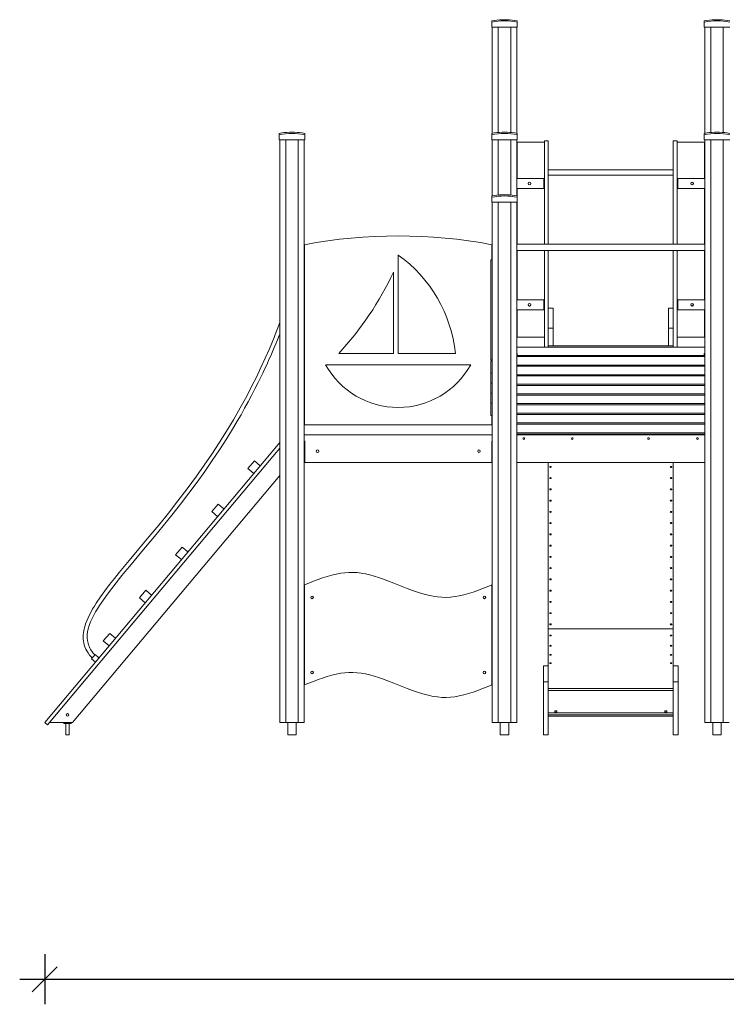
# Model space of a CAD drawing. Units: millimetres. Extents: x 24141 to 69462, y 33037 to 54481.
# Drawn here: x 24141 to 26967, y 50454 to 54391 of the extents above; entities that cross this region are included whole.
import ezdxf

# ---------------------------------------------------------------- set-up
doc = ezdxf.new("R2010")
doc.units = ezdxf.units.MM
doc.header["$PDSIZE"] = -1
doc.layers.get('0').update_dxf_attribs({"color": 1})
doc.layers.add('TIPTAP', color=6, linetype='Continuous')
doc.layers.add('TIPTAP_DIM', color=9, linetype='Continuous')
doc.styles.get("Standard").update_dxf_attribs({"font": 'arial.ttf'})
doc.dimstyles.new('000000002E6C9198', dxfattribs={"dimscale": 100, "dimtxt": 1, "dimasz": 1, "dimexe": 1, "dimexo": 1, "dimgap": 1, "dimtad": 1, "dimdec": 0, "dimtxsty": 'Standard', "dimblk": 'OBLIQUE', "dimcen": 2.5, "dimdle": 1, "dimadec": 0, "dimazin": 0, "dimtfac": 1, "dimtdec": 0, "dimtmove": 0, "dimatfit": 3, "dimldrblk": 'OBLIQUE', "dimfxl": 0, "dimarcsym": 0})

# ---------------------------------------------------------------- blocks, each defined once
blk = doc.blocks.new('LM300-2_side1')
at = {"layer": 'TIPTAP', "linetype": 'Continuous', "lineweight": 15}
for p, q in [((-2997.9, 2850), (-2997.9, 2855)), ((-2997.9, 2850), (-2997.9, 2830)), ((-2956.8, 2859.8), (-2936.8, 2859.8)), ((-2895.9, 2855), (-2895.9, 2850)), ((-2895.9, 2850), (-2895.9, 2830)), ((-2147.8, 2850), (-2147.8, 2855)), ((-2147.8, 2850), (-2147.8, 2830)), ((-2106.8, 2859.8), (-2086.8, 2859.8)), ((-2997.9, 2830), (-2895.9, 2830)), ((-2995.8, 2830), (-2995.8, 2405.4)), ((-2971.8, 2830), (-2971.8, 2408.8)), ((-2921.8, 2830), (-2921.8, 2408.8)), ((-2897.8, 2830), (-2897.8, 2405.4)), ((-2147.8, 2830), (-2045.8, 2830)), ((-2145.9, 2830), (-2145.9, 2405.4)), ((-2121.8, 2830), (-2121.8, 2408.8)), ((-2071.9, 2830), (-2071.9, 2408.8)), ((-3847.8, 2400), (-3847.8, 2405)), ((-3806.8, 2409.8), (-3786.8, 2409.8)), ((-3745.8, 2405), (-3745.8, 2400)), ((-2997.9, 2400), (-2997.9, 2405)), ((-2956.8, 2409.8), (-2936.8, 2409.8)), ((-2895.9, 2405), (-2895.9, 2400)), ((-2147.8, 2400), (-2147.8, 2405)), ((-2106.8, 2409.8), (-2086.8, 2409.8)), ((-3847.8, 2400), (-3847.8, 2380)), ((-3847.8, 2380), (-3745.8, 2380)), ((-3845.8, 2380), (-3845.8, 50)), ((-3821.8, 2380), (-3821.8, 50)), ((-3771.8, 2380), (-3771.8, 50)), ((-3747.8, 2380), (-3747.8, 50)), ((-3745.8, 2400), (-3745.8, 2380)), ((-2997.9, 2400), (-2997.9, 2380)), ((-2997.9, 2380), (-2895.9, 2380)), ((-2995.8, 2380), (-2995.8, 2155.4)), ((-2971.8, 2380), (-2971.8, 2158.8)), ((-2921.8, 2380), (-2921.8, 2158.8)), ((-2897.8, 2380), (-2897.8, 2155.4)), ((-2896.8, 2225), (-2896.8, 2370)), ((-2896.8, 2370), (-2786.8, 2370)), ((-2895.9, 2400), (-2895.9, 2380)), ((-2771.8, 2376.1), (-2786.8, 2376.1)), ((-2786.8, 2375.6), (-2786.8, 2376)), ((-2771.8, 2375.6), (-2786.8, 2375.6)), ((-2786.8, 1962.5), (-2786.8, 2375.6)), ((-2771.8, 2375.6), (-2771.8, 2376)), ((-2771.8, 1962.5), (-2771.8, 2375.6)), ((-2256.8, 2376.1), (-2271.8, 2376.1)), ((-2271.8, 2375.6), (-2271.8, 2376)), ((-2256.8, 2375.6), (-2271.8, 2375.6)), ((-2271.8, 1962.5), (-2271.8, 2375.6)), ((-2256.8, 2375.6), (-2256.8, 2376)), ((-2256.8, 1962.5), (-2256.8, 2375.6)), ((-2146.8, 2370), (-2256.8, 2370)), ((-2147.8, 2400), (-2147.8, 2380)), ((-2147.8, 2380), (-2045.8, 2380)), ((-2146.8, 2370), (-2146.8, 2225)), ((-2145.9, 2380), (-2145.9, 50)), ((-2121.8, 2380), (-2121.8, 50)), ((-2071.9, 2380), (-2071.9, 50)), ((-2271.8, 2259.6), (-2771.8, 2259.6)), ((-2897.8, 2225), (-2789.6, 2225)), ((-2789.6, 2185), (-2789.6, 2225)), ((-2789.6, 2225), (-2788.8, 2225)), ((-2788.8, 2225), (-2786.8, 2225)), ((-2788.8, 2224), (-2788.8, 2225)), ((-2786.8, 2224), (-2788.8, 2224)), ((-2788.8, 2186), (-2788.8, 2224)), ((-2771.8, 2238.3), (-2271.8, 2238.3)), ((-2256.8, 2225), (-2254.9, 2225)), ((-2254.9, 2224), (-2256.8, 2224)), ((-2254.9, 2225), (-2254.9, 2224)), ((-2254.1, 2225), (-2254.9, 2225)), ((-2254.9, 2224), (-2254.9, 2186)), ((-2254.1, 2225), (-2254.1, 2185)), ((-2145.9, 2225), (-2254.1, 2225)), ((-2897.8, 2185), (-2789.6, 2185)), ((-2896.8, 2155.2), (-2896.8, 2185)), ((-2789.6, 2185), (-2788.8, 2185)), ((-2788.8, 2186), (-2786.8, 2186)), ((-2788.8, 2185), (-2788.8, 2186)), ((-2786.8, 2185), (-2788.8, 2185)), ((-2256.8, 2186), (-2254.9, 2186)), ((-2254.9, 2185), (-2256.8, 2185)), ((-2254.9, 2186), (-2254.9, 2185)), ((-2254.1, 2185), (-2254.9, 2185)), ((-2145.9, 2185), (-2254.1, 2185)), ((-2146.8, 2185), (-2146.8, 1962.5)), ((-2997.9, 2150), (-2997.9, 2155)), ((-2997.9, 2150), (-2997.9, 2130)), ((-2997.9, 2130), (-2895.9, 2130)), ((-2995.8, 2130), (-2995.8, 50)), ((-2971.8, 2130), (-2971.8, 50)), ((-2956.8, 2159.8), (-2936.8, 2159.8)), ((-2921.8, 2130), (-2921.8, 50)), ((-2897.8, 2130), (-2897.8, 50)), ((-2896.8, 1962.5), (-2896.8, 2130)), ((-2895.9, 2155), (-2895.9, 2150)), ((-2895.9, 2150), (-2895.9, 2130)), ((-3746.9, 1240), (-3746.9, 1960)), ((-2996.8, 1960), (-2996.8, 1900)), ((-2145.9, 1962.5), (-2897.8, 1962.5)), ((-2897.8, 1937.5), (-2145.9, 1937.5)), ((-2896.8, 1740), (-2896.8, 1937.5)), ((-2786.8, 1550), (-2786.8, 1937.5)), ((-2771.8, 1702.9), (-2771.8, 1937.5)), ((-2271.8, 1702.9), (-2271.8, 1937.5)), ((-2256.8, 1550), (-2256.8, 1937.5)), ((-2146.8, 1937.5), (-2146.8, 1740)), ((-3747.8, 1899), (-3746.9, 1903.1)), ((-3371.9, 1919), (-3371.9, 1525.2)), ((-2995.8, 1900), (-3001.8, 1900)), ((-3001.8, 1700), (-3001.8, 1900)), ((-3390.1, 1525.2), (-3390.1, 1850.7)), ((-2897.8, 1740), (-2789.6, 1740)), ((-2789.6, 1700), (-2789.6, 1740)), ((-2789.6, 1740), (-2788.8, 1740)), ((-2788.8, 1740), (-2786.8, 1740)), ((-2788.8, 1739), (-2788.8, 1740)), ((-2786.8, 1739), (-2788.8, 1739)), ((-2788.8, 1701), (-2788.8, 1739)), ((-2256.8, 1740), (-2254.9, 1740)), ((-2254.9, 1739), (-2256.8, 1739)), ((-2254.9, 1740), (-2254.9, 1739)), ((-2254.1, 1740), (-2254.9, 1740)), ((-2254.9, 1739), (-2254.9, 1701)), ((-2254.1, 1740), (-2254.1, 1700)), ((-2145.9, 1740), (-2254.1, 1740)), ((-3001.8, 1500), (-3001.8, 1700)), ((-2897.8, 1700), (-2789.6, 1700)), ((-2896.8, 1590), (-2896.8, 1700)), ((-2789.6, 1700), (-2788.8, 1700)), ((-2788.8, 1701), (-2786.8, 1701)), ((-2788.8, 1700), (-2788.8, 1701)), ((-2786.8, 1700), (-2788.8, 1700)), ((-2752.8, 1706.1), (-2771.8, 1706.1)), ((-2771.8, 1702.9), (-2771.8, 1626.1)), ((-2752.8, 1706.1), (-2752.8, 1626.1)), ((-2271.8, 1706.1), (-2290.8, 1706.1)), ((-2290.8, 1706.1), (-2290.8, 1626.1)), ((-2271.8, 1702.9), (-2271.8, 1626.1)), ((-2256.8, 1701), (-2254.9, 1701)), ((-2254.9, 1700), (-2256.8, 1700)), ((-2254.9, 1701), (-2254.9, 1700)), ((-2254.1, 1700), (-2254.9, 1700)), ((-2145.9, 1700), (-2254.1, 1700)), ((-2146.8, 1700), (-2146.8, 1590)), ((-2752.8, 1626.1), (-2771.8, 1626.1)), ((-2771.8, 1626.1), (-2771.8, 1556.1)), ((-2752.8, 1626.1), (-2752.8, 1556.1)), ((-2271.8, 1626.1), (-2290.8, 1626.1)), ((-2290.8, 1626.1), (-2290.8, 1556.1)), ((-2271.8, 1626.1), (-2271.8, 1556.1)), ((-2896.8, 1590), (-2786.8, 1590)), ((-2146.8, 1590), (-2256.8, 1590)), ((-2897.8, 1550), (-2145.9, 1550)), ((-2752.8, 1556.1), (-2771.8, 1556.1)), ((-2771.8, 1550), (-2771.8, 1556.1)), ((-2752.8, 1556.1), (-2290.8, 1556.1)), ((-2271.8, 1556.1), (-2290.8, 1556.1)), ((-2271.8, 1556.1), (-2271.8, 1550)), ((-3609.5, 1525.2), (-3390.1, 1525.2)), ((-3371.9, 1525.2), (-3143.1, 1525.2)), ((-3001.8, 1500), (-2995.8, 1500)), ((-2995.8, 1496.5), (-3001.8, 1496.5)), ((-3001.8, 1496.4), (-3001.8, 1446.6)), ((-2996.8, 1500), (-2996.8, 1496.5)), ((-2895.9, 1525), (-2897.8, 1525)), ((-2895.9, 1520), (-2897.8, 1520)), ((-2897.8, 1517.5), (-2145.9, 1517.5)), ((-2145.9, 1512.5), (-2897.8, 1512.5)), ((-2896.3, 1525), (-2896.3, 1520)), ((-2895.9, 1520), (-2896.3, 1520)), ((-2895.9, 1517.5), (-2895.9, 1525)), ((-2145.9, 1525), (-2147.8, 1525)), ((-2147.8, 1525), (-2147.8, 1517.5)), ((-2147.3, 1520), (-2147.8, 1520)), ((-2147.8, 1520), (-2145.9, 1520)), ((-2147.3, 1525), (-2147.3, 1520)), ((-3081.8, 1480), (-3661.8, 1480)), ((-2897.8, 1479), (-2145.9, 1479)), ((-2145.9, 1474), (-2897.8, 1474)), ((-3001.8, 1406.7), (-3001.8, 1446.5)), ((-3001.8, 1446.5), (-2995.8, 1446.5)), ((-2897.8, 1440.4), (-2145.9, 1440.4)), ((-2145.9, 1435.4), (-2897.8, 1435.4)), ((-3001.8, 1406.7), (-2995.8, 1406.7)), ((-3001.8, 1406.7), (-3001.8, 1366.6)), ((-2897.8, 1401.9), (-2145.9, 1401.9)), ((-2145.9, 1396.9), (-2897.8, 1396.9)), ((-3001.8, 1366.5), (-2995.8, 1366.5)), ((-3001.8, 1326.7), (-3001.8, 1366.5)), ((-2897.8, 1363.3), (-2145.9, 1363.3)), ((-2145.9, 1358.3), (-2897.8, 1358.3)), ((-3001.8, 1326.7), (-2995.8, 1326.7)), ((-3001.8, 1326.7), (-3001.8, 1276.7)), ((-2897.8, 1324.8), (-2145.9, 1324.8)), ((-2145.9, 1319.8), (-2897.8, 1319.8)), ((-3001.8, 1276.7), (-2995.8, 1276.7)), ((-2996.8, 1276.7), (-2996.8, 1240)), ((-2897.8, 1286.2), (-2145.9, 1286.2)), ((-2145.9, 1281.2), (-2897.8, 1281.2)), ((-2996.8, 1240), (-3746.9, 1240)), ((-2897.8, 1247.6), (-2145.9, 1247.6)), ((-2145.9, 1242.6), (-2897.8, 1242.6)), ((-3747.8, 1200), (-2995.8, 1200)), ((-2897.8, 1207.6), (-2145.9, 1207.6)), ((-2145.9, 1202.6), (-2897.8, 1202.6)), ((-2897.8, 1200), (-2145.9, 1200)), ((-2771.8, 1202.6), (-2771.8, 1200)), ((-2271.8, 1202.6), (-2271.8, 1200)), ((-3845.8, 1169.6), (-4785.3, 50)), ((-4773.8, 40.4), (-3845.8, 1146.3)), ((-3845.8, 1146.3), (-4765.7, 50)), ((-3745.8, 1175), (-3747.8, 1175)), ((-3745.8, 1170), (-3747.8, 1170)), ((-3746.3, 1175), (-3746.3, 1170)), ((-3745.8, 1170), (-3746.3, 1170)), ((-3745.8, 1090), (-3745.8, 1175)), ((-2995.8, 1175), (-2997.9, 1175)), ((-2997.9, 1175), (-2997.9, 1090)), ((-2997.3, 1170), (-2997.9, 1170)), ((-2997.9, 1170), (-2995.8, 1170)), ((-2997.3, 1175), (-2997.3, 1170)), ((-3972.7, 1065.1), (-3947, 1095.8)), ((-3972.7, 1065.1), (-3949.7, 1045.9)), ((-3947, 1095.8), (-3924, 1076.5)), ((-3745.8, 1100), (-3747.8, 1100)), ((-3745.8, 1090), (-2997.9, 1090)), ((-2997.9, 1100), (-2995.8, 1100)), ((-2897.8, 1090), (-2145.9, 1090)), ((-2771.8, 1090), (-2771.8, 424.3)), ((-2271.8, 1090), (-2271.8, 424.3)), ((-4674.4, 50), (-3845.8, 1037.4)), ((-4117.3, 892.8), (-4091.6, 923.4)), ((-4091.6, 923.4), (-4068.6, 904.1)), ((-4117.3, 892.8), (-4094.3, 873.5)), ((-4261.9, 720.4), (-4236.2, 751.1)), ((-4236.2, 751.1), (-4213.2, 731.8)), ((-4261.9, 720.4), (-4238.9, 701.1)), ((-3746.9, 600), (-3746.9, 200)), ((-2996.8, 591.2), (-2996.8, 600)), ((-2995.8, 591.1), (-2996.8, 591.1)), ((-2996.8, 537.7), (-2996.8, 591)), ((-4406.6, 548.1), (-4380.8, 578.7)), ((-4380.8, 578.7), (-4357.9, 559.4)), ((-4406.6, 548.1), (-4383.6, 528.8)), ((-2996.8, 501.2), (-2996.8, 537.5)), ((-2996.8, 537.5), (-2995.8, 537.5)), ((-2996.8, 501.2), (-2995.8, 501.2)), ((-2996.8, 448.7), (-2996.8, 501.2)), ((-2996.8, 397.7), (-2996.8, 451)), ((-2996.8, 448.6), (-2995.8, 448.6)), ((-4551.2, 375.7), (-4525.5, 406.3)), ((-4525.5, 406.3), (-4502.5, 387.1)), ((-2996.8, 397.5), (-2995.8, 397.5)), ((-2996.8, 361.2), (-2996.8, 397.5)), ((-2271.8, 424.3), (-2771.8, 424.3)), ((-2771.8, 185.5), (-2771.8, 424.3)), ((-2271.8, 424.3), (-2271.8, 185.5)), ((-4551.2, 375.7), (-4528.2, 356.4)), ((-2996.8, 361.2), (-2995.8, 361.2)), ((-2996.8, 308.7), (-2996.8, 361.2)), ((-4568.6, 308.3), (-4583.9, 321.2)), ((-4598, 304.3), (-4582.7, 291.5)), ((-2996.8, 308.6), (-2995.8, 308.6)), ((-2996.8, 200), (-2996.8, 308.5)), ((-2771.8, 276.9), (-2790.8, 276.9)), ((-2790.8, 276.9), (-2790.8, 211.9)), ((-2252.8, 276.9), (-2271.8, 276.9)), ((-2252.8, 276.9), (-2252.8, 211.9)), ((-2771.8, 211.9), (-2790.8, 211.9)), ((-2790.8, 211.9), (-2790.8, 0)), ((-2252.8, 211.9), (-2271.8, 211.9)), ((-2252.8, 211.9), (-2252.8, 0)), ((-2271.8, 185.5), (-2771.8, 185.5)), ((-2771.8, 185.5), (-2771.8, 180.3)), ((-2771.8, 180.3), (-2771.8, 0)), ((-2271.8, 178.1), (-2771.8, 178.1)), ((-2271.8, 185.5), (-2271.8, 180.3)), ((-2271.8, 180.3), (-2271.8, 0)), ((-2771.8, 89.1), (-2271.8, 89.1)), ((-2271.8, 80.1), (-2771.8, 80.1)), ((-2746.1, 97), (-2737.6, 97)), ((-2746.1, 89.9), (-2746.1, 97)), ((-2746.1, 95.5), (-2737.6, 95.5)), ((-2737.6, 89.9), (-2746.1, 89.9)), ((-2737.6, 97), (-2737.6, 89.9)), ((-2297.6, 97), (-2306.1, 97)), ((-2306.1, 97), (-2306.1, 89.9)), ((-2297.6, 95.5), (-2306.1, 95.5)), ((-2306.1, 89.9), (-2297.6, 89.9)), ((-2297.6, 89.9), (-2297.6, 97)), ((-4785.3, 50), (-4773.8, 40.4)), ((-4765.7, 50), (-4674.4, 50)), ((-4709.4, 50), (-4709.4, 46)), ((-4709.4, 46), (-4679.4, 46)), ((-4701.4, 46), (-4701.4, 0)), ((-4687.4, 0), (-4687.4, 46)), ((-4679.4, 50), (-4679.4, 46)), ((-3845.8, 50), (-3821.8, 50)), ((-3771.8, 50), (-3821.8, 50)), ((-3813.7, 50), (-3813.7, 0)), ((-3780, 0), (-3780, 50)), ((-3771.8, 50), (-3747.8, 50)), ((-2995.8, 50), (-2971.8, 50)), ((-2921.8, 50), (-2971.8, 50)), ((-2963.7, 50), (-2963.7, 0)), ((-2930, 0), (-2930, 50)), ((-2921.8, 50), (-2897.8, 50)), ((-2771.8, 75.1), (-2271.8, 75.1)), ((-2145.9, 50), (-2121.8, 50)), ((-2071.9, 50), (-2121.8, 50)), ((-2113.7, 50), (-2113.7, 0)), ((-2080, 0), (-2080, 50)), ((-2071.9, 50), (-2047.9, 50)), ((-4701.4, 0), (-4687.4, 0)), ((-3813.7, 0), (-3780, 0)), ((-2963.7, 0), (-2930, 0)), ((-2790.8, 0), (-2771.8, 0)), ((-2271.8, 0), (-2252.8, 0)), ((-2113.7, 0), (-2080, 0))]:
    blk.add_line(p, q, dxfattribs=at)
at = {"layer": 'TIPTAP', "linetype": 'Continuous', "lineweight": 15, "flags": 128}
for points in [[(-3747.8, 1917.6), (-3746.9, 1917.4), (-3746.9, 1917.3)], [(-3845.8, 1647), (-3847.6, 1642.1), (-3853.2, 1627.5), (-3858.5, 1613.8), (-3863.4, 1601.3), (-3868.1, 1589.6), (-3877.4, 1566.8), (-3887, 1543.9), (-3903.4, 1506.4), (-3920.7, 1468.6), (-3938.9, 1430.6), (-3957.9, 1392.7), (-3977.5, 1355), (-4003.4, 1307.6), (-4030.3, 1260.6), (-4058.2, 1214.2), (-4087.1, 1168.4), (-4116.8, 1123.1), (-4147.3, 1078.4), (-4178.7, 1034.2), (-4215.2, 984.6), (-4252.6, 935.6), (-4290.7, 887.2), (-4329.5, 839.2), (-4368.7, 791.7), (-4408.3, 744.4), (-4447.9, 697.1), (-4467.7, 673.3), (-4487.3, 649.6), (-4506.6, 625.6), (-4525.8, 601.4), (-4544.4, 576.9), (-4562.4, 552), (-4579.6, 526.5), (-4586.8, 515.2), (-4593.6, 503.8), (-4600.2, 492.2), (-4606.4, 480.4), (-4612.1, 468.4), (-4617.3, 456.2), (-4621.8, 444), (-4625.5, 432.1), (-4628.5, 419.2), (-4630.5, 406.7), (-4630.9, 401.9), (-4631.2, 396.4), (-4631.3, 390.2), (-4631, 383.3), (-4630.3, 376.4), (-4629.1, 368.9), (-4627.2, 360.9), (-4624.5, 352.4), (-4620.8, 343.5), (-4616.8, 335.7), (-4611.9, 327.7), (-4606, 319.5), (-4600.8, 313.2), (-4595.4, 307.4)], [(-4585.1, 319.8), (-4588, 322.9), (-4592.4, 328.2), (-4597.4, 335), (-4601.6, 341.4), (-4604.9, 347.5), (-4608.1, 354.4), (-4610.5, 360.9), (-4612.2, 366.8), (-4613.5, 372.2), (-4614.3, 377.1), (-4615.3, 388.5), (-4615, 400.2), (-4613.6, 412.1), (-4611, 424.3), (-4606.9, 438.2), (-4601.8, 452), (-4595.8, 465.5), (-4589.3, 478.7), (-4582.1, 491.7), (-4574.5, 504.6), (-4566.5, 517.3), (-4550.9, 540.6), (-4534.4, 563.5), (-4517.3, 586.1), (-4500, 608.3), (-4482.3, 630.3), (-4464.4, 652.2), (-4446.4, 673.9), (-4396.6, 733.5), (-4346.9, 793), (-4311.6, 835.8), (-4276.9, 878.9), (-4242.6, 922.4), (-4208.9, 966.4), (-4175.9, 1010.8), (-4145.2, 1053.5), (-4115.3, 1096.7), (-4086.1, 1140.5), (-4057.7, 1184.7), (-4030.3, 1229.4), (-4015.2, 1254.8), (-4000.4, 1280.3), (-3986, 1306), (-3971.8, 1331.8), (-3957.9, 1357.8), (-3944.6, 1383.5), (-3931.9, 1408.6), (-3922.4, 1427.8), (-3913.4, 1446.7), (-3904.7, 1465.1), (-3896.4, 1483), (-3888.5, 1500.6), (-3883.8, 1511.1), (-3878.8, 1522.7), (-3873.3, 1535.3), (-3867.5, 1549), (-3861.4, 1563.7), (-3854.9, 1579.6), (-3848.1, 1596.6), (-3845.8, 1602.3)], [(-2759.8, 1071.9), (-2760, 1071.3), (-2760.6, 1070.7), (-2761.3, 1070.2), (-2762.3, 1070), (-2763.4, 1070), (-2764.3, 1070.2), (-2765.1, 1070.7), (-2765.7, 1071.3), (-2765.8, 1071.9), (-2765.7, 1072.6), (-2765.1, 1073.2), (-2764.3, 1073.6), (-2763.4, 1073.8), (-2762.3, 1073.8), (-2761.3, 1073.6), (-2760.6, 1073.2), (-2760, 1072.6), (-2759.8, 1071.9)], [(-2277.9, 1071.9), (-2278, 1071.3), (-2278.6, 1070.7), (-2279.3, 1070.2), (-2280.3, 1070), (-2281.4, 1070), (-2282.3, 1070.2), (-2283.1, 1070.7), (-2283.7, 1071.3), (-2283.8, 1071.9), (-2283.7, 1072.6), (-2283.1, 1073.2), (-2282.3, 1073.6), (-2281.4, 1073.8), (-2280.3, 1073.8), (-2279.3, 1073.6), (-2278.6, 1073.2), (-2278, 1072.6), (-2277.9, 1071.9)], [(-2759.8, 1026.9), (-2760, 1026.3), (-2760.6, 1025.7), (-2761.3, 1025.3), (-2762.3, 1025), (-2763.4, 1025), (-2764.3, 1025.3), (-2765.1, 1025.7), (-2765.7, 1026.3), (-2765.8, 1026.9), (-2765.7, 1027.6), (-2765.1, 1028.2), (-2764.3, 1028.6), (-2763.4, 1028.8), (-2762.3, 1028.8), (-2761.3, 1028.6), (-2760.6, 1028.2), (-2760, 1027.6), (-2759.8, 1026.9)], [(-2277.9, 1026.9), (-2278, 1026.3), (-2278.6, 1025.7), (-2279.3, 1025.3), (-2280.3, 1025), (-2281.4, 1025), (-2282.3, 1025.3), (-2283.1, 1025.7), (-2283.7, 1026.3), (-2283.8, 1026.9), (-2283.7, 1027.6), (-2283.1, 1028.2), (-2282.3, 1028.6), (-2281.4, 1028.8), (-2280.3, 1028.8), (-2279.3, 1028.6), (-2278.6, 1028.2), (-2278, 1027.6), (-2277.9, 1026.9)], [(-2759.8, 981.9), (-2760, 981.3), (-2760.6, 980.7), (-2761.3, 980.3), (-2762.3, 980), (-2763.4, 980), (-2764.3, 980.3), (-2765.1, 980.7), (-2765.7, 981.3), (-2765.8, 981.9), (-2765.7, 982.6), (-2765.1, 983.2), (-2764.3, 983.6), (-2763.4, 983.8), (-2762.3, 983.8), (-2761.3, 983.6), (-2760.6, 983.2), (-2760, 982.6), (-2759.8, 981.9)], [(-2277.9, 981.9), (-2278, 981.3), (-2278.6, 980.7), (-2279.3, 980.3), (-2280.3, 980), (-2281.4, 980), (-2282.3, 980.3), (-2283.1, 980.7), (-2283.7, 981.3), (-2283.8, 981.9), (-2283.7, 982.6), (-2283.1, 983.2), (-2282.3, 983.6), (-2281.4, 983.8), (-2280.3, 983.8), (-2279.3, 983.6), (-2278.6, 983.2), (-2278, 982.6), (-2277.9, 981.9)], [(-2759.8, 936.9), (-2760, 936.3), (-2760.6, 935.7), (-2761.3, 935.3), (-2762.3, 935), (-2763.4, 935), (-2764.3, 935.3), (-2765.1, 935.7), (-2765.7, 936.3), (-2765.8, 936.9), (-2765.7, 937.6), (-2765.1, 938.2), (-2764.3, 938.6), (-2763.4, 938.8), (-2762.3, 938.8), (-2761.3, 938.6), (-2760.6, 938.2), (-2760, 937.6), (-2759.8, 936.9)], [(-2277.9, 936.9), (-2278, 936.3), (-2278.6, 935.7), (-2279.3, 935.3), (-2280.3, 935), (-2281.4, 935), (-2282.3, 935.3), (-2283.1, 935.7), (-2283.7, 936.3), (-2283.8, 936.9), (-2283.7, 937.6), (-2283.1, 938.2), (-2282.3, 938.6), (-2281.4, 938.8), (-2280.3, 938.8), (-2279.3, 938.6), (-2278.6, 938.2), (-2278, 937.6), (-2277.9, 936.9)], [(-2759.8, 891.9), (-2760, 891.3), (-2760.6, 890.7), (-2761.3, 890.3), (-2762.3, 890), (-2763.4, 890), (-2764.3, 890.3), (-2765.1, 890.7), (-2765.7, 891.3), (-2765.8, 891.9), (-2765.7, 892.6), (-2765.1, 893.2), (-2764.3, 893.6), (-2763.4, 893.8), (-2762.3, 893.8), (-2761.3, 893.6), (-2760.6, 893.2), (-2760, 892.6), (-2759.8, 891.9)], [(-2277.9, 891.9), (-2278, 891.3), (-2278.6, 890.7), (-2279.3, 890.3), (-2280.3, 890), (-2281.4, 890), (-2282.3, 890.3), (-2283.1, 890.7), (-2283.7, 891.3), (-2283.8, 891.9), (-2283.7, 892.6), (-2283.1, 893.2), (-2282.3, 893.6), (-2281.4, 893.8), (-2280.3, 893.8), (-2279.3, 893.6), (-2278.6, 893.2), (-2278, 892.6), (-2277.9, 891.9)], [(-2759.8, 846.9), (-2760, 846.3), (-2760.6, 845.7), (-2761.3, 845.3), (-2762.3, 845), (-2763.4, 845), (-2764.3, 845.3), (-2765.1, 845.7), (-2765.7, 846.3), (-2765.8, 846.9), (-2765.7, 847.6), (-2765.1, 848.2), (-2764.3, 848.6), (-2763.4, 848.8), (-2762.3, 848.8), (-2761.3, 848.6), (-2760.6, 848.2), (-2760, 847.6), (-2759.8, 846.9)], [(-2277.9, 846.9), (-2278, 846.3), (-2278.6, 845.7), (-2279.3, 845.3), (-2280.3, 845), (-2281.4, 845), (-2282.3, 845.3), (-2283.1, 845.7), (-2283.7, 846.3), (-2283.8, 846.9), (-2283.7, 847.6), (-2283.1, 848.2), (-2282.3, 848.6), (-2281.4, 848.8), (-2280.3, 848.8), (-2279.3, 848.6), (-2278.6, 848.2), (-2278, 847.6), (-2277.9, 846.9)], [(-2759.8, 801.9), (-2760, 801.3), (-2760.6, 800.7), (-2761.3, 800.3), (-2762.3, 800), (-2763.4, 800), (-2764.3, 800.3), (-2765.1, 800.7), (-2765.7, 801.3), (-2765.8, 801.9), (-2765.7, 802.6), (-2765.1, 803.2), (-2764.3, 803.6), (-2763.4, 803.8), (-2762.3, 803.8), (-2761.3, 803.6), (-2760.6, 803.2), (-2760, 802.6), (-2759.8, 801.9)], [(-2277.9, 801.9), (-2278, 801.3), (-2278.6, 800.7), (-2279.3, 800.3), (-2280.3, 800), (-2281.4, 800), (-2282.3, 800.3), (-2283.1, 800.7), (-2283.7, 801.3), (-2283.8, 801.9), (-2283.7, 802.6), (-2283.1, 803.2), (-2282.3, 803.6), (-2281.4, 803.8), (-2280.3, 803.8), (-2279.3, 803.6), (-2278.6, 803.2), (-2278, 802.6), (-2277.9, 801.9)], [(-2759.8, 756.9), (-2760, 756.3), (-2760.6, 755.7), (-2761.3, 755.3), (-2762.3, 755.1), (-2763.4, 755.1), (-2764.3, 755.3), (-2765.1, 755.7), (-2765.7, 756.3), (-2765.8, 756.9), (-2765.7, 757.6), (-2765.1, 758.2), (-2764.3, 758.6), (-2763.4, 758.8), (-2762.3, 758.8), (-2761.3, 758.6), (-2760.6, 758.2), (-2760, 757.6), (-2759.8, 756.9)], [(-2277.9, 756.9), (-2278, 756.3), (-2278.6, 755.7), (-2279.3, 755.3), (-2280.3, 755.1), (-2281.4, 755.1), (-2282.3, 755.3), (-2283.1, 755.7), (-2283.7, 756.3), (-2283.8, 756.9), (-2283.7, 757.6), (-2283.1, 758.2), (-2282.3, 758.6), (-2281.4, 758.8), (-2280.3, 758.8), (-2279.3, 758.6), (-2278.6, 758.2), (-2278, 757.6), (-2277.9, 756.9)], [(-2759.8, 712), (-2760, 711.3), (-2760.6, 710.7), (-2761.3, 710.3), (-2762.3, 710.1), (-2763.4, 710.1), (-2764.3, 710.3), (-2765.1, 710.7), (-2765.7, 711.3), (-2765.8, 712), (-2765.7, 712.6), (-2765.1, 713.2), (-2764.3, 713.6), (-2763.4, 713.9), (-2762.3, 713.9), (-2761.3, 713.6), (-2760.6, 713.2), (-2760, 712.6), (-2759.8, 712)], [(-2277.9, 712), (-2278, 711.3), (-2278.6, 710.7), (-2279.3, 710.3), (-2280.3, 710.1), (-2281.4, 710.1), (-2282.3, 710.3), (-2283.1, 710.7), (-2283.7, 711.3), (-2283.8, 712), (-2283.7, 712.6), (-2283.1, 713.2), (-2282.3, 713.6), (-2281.4, 713.9), (-2280.3, 713.9), (-2279.3, 713.6), (-2278.6, 713.2), (-2278, 712.6), (-2277.9, 712)], [(-2996.8, 600), (-3015.7, 592.5), (-3034.5, 585.1), (-3053.3, 578.1), (-3072.1, 571.5), (-3090.9, 565.5), (-3109.7, 560.3), (-3128.6, 556), (-3145.8, 553), (-3163.1, 550.9), (-3180.3, 550), (-3197.6, 550.4), (-3214.8, 551.9), (-3232.1, 554.4), (-3252.7, 558.8), (-3273.4, 564.3), (-3294.1, 570.7), (-3314.8, 577.9), (-3335.5, 585.7), (-3362.6, 596.3), (-3389.7, 607.1), (-3416.8, 617.7), (-3434.1, 624), (-3451.3, 629.9), (-3468.6, 635.3), (-3485.8, 640), (-3503.1, 643.9), (-3520.3, 647), (-3536.6, 648.9), (-3552.9, 649.9), (-3569.1, 649.8), (-3585.4, 648.6), (-3601.6, 646.5), (-3619.8, 643), (-3637.9, 638.7), (-3656.1, 633.5), (-3674.3, 627.6), (-3692.4, 621.2), (-3710.5, 614.3), (-3728.7, 607.2), (-3746.9, 600)], [(-2759.8, 667), (-2760, 666.3), (-2760.6, 665.7), (-2761.3, 665.3), (-2762.3, 665.1), (-2763.4, 665.1), (-2764.3, 665.3), (-2765.1, 665.7), (-2765.7, 666.3), (-2765.8, 667), (-2765.7, 667.6), (-2765.1, 668.2), (-2764.3, 668.6), (-2763.4, 668.9), (-2762.3, 668.9), (-2761.3, 668.6), (-2760.6, 668.2), (-2760, 667.6), (-2759.8, 667)], [(-2277.9, 667), (-2278, 666.3), (-2278.6, 665.7), (-2279.3, 665.3), (-2280.3, 665.1), (-2281.4, 665.1), (-2282.3, 665.3), (-2283.1, 665.7), (-2283.7, 666.3), (-2283.8, 667), (-2283.7, 667.6), (-2283.1, 668.2), (-2282.3, 668.6), (-2281.4, 668.9), (-2280.3, 668.9), (-2279.3, 668.6), (-2278.6, 668.2), (-2278, 667.6), (-2277.9, 667)], [(-2759.8, 622), (-2760, 621.3), (-2760.6, 620.7), (-2761.3, 620.3), (-2762.3, 620.1), (-2763.4, 620.1), (-2764.3, 620.3), (-2765.1, 620.7), (-2765.7, 621.3), (-2765.8, 622), (-2765.7, 622.6), (-2765.1, 623.2), (-2764.3, 623.6), (-2763.4, 623.9), (-2762.3, 623.9), (-2761.3, 623.6), (-2760.6, 623.2), (-2760, 622.6), (-2759.8, 622)], [(-2277.9, 622), (-2278, 621.3), (-2278.6, 620.7), (-2279.3, 620.3), (-2280.3, 620.1), (-2281.4, 620.1), (-2282.3, 620.3), (-2283.1, 620.7), (-2283.7, 621.3), (-2283.8, 622), (-2283.7, 622.6), (-2283.1, 623.2), (-2282.3, 623.6), (-2281.4, 623.9), (-2280.3, 623.9), (-2279.3, 623.6), (-2278.6, 623.2), (-2278, 622.6), (-2277.9, 622)], [(-2759.8, 577), (-2760, 576.3), (-2760.6, 575.7), (-2761.3, 575.3), (-2762.3, 575.1), (-2763.4, 575.1), (-2764.3, 575.3), (-2765.1, 575.7), (-2765.7, 576.3), (-2765.8, 577), (-2765.7, 577.6), (-2765.1, 578.2), (-2764.3, 578.6), (-2763.4, 578.9), (-2762.3, 578.9), (-2761.3, 578.6), (-2760.6, 578.2), (-2760, 577.6), (-2759.8, 577)], [(-2277.9, 577), (-2278, 576.3), (-2278.6, 575.7), (-2279.3, 575.3), (-2280.3, 575.1), (-2281.4, 575.1), (-2282.3, 575.3), (-2283.1, 575.7), (-2283.7, 576.3), (-2283.8, 577), (-2283.7, 577.6), (-2283.1, 578.2), (-2282.3, 578.6), (-2281.4, 578.9), (-2280.3, 578.9), (-2279.3, 578.6), (-2278.6, 578.2), (-2278, 577.6), (-2277.9, 577)], [(-2759.8, 532), (-2760, 531.3), (-2760.6, 530.7), (-2761.3, 530.3), (-2762.3, 530.1), (-2763.4, 530.1), (-2764.3, 530.3), (-2765.1, 530.7), (-2765.7, 531.3), (-2765.8, 532), (-2765.7, 532.6), (-2765.1, 533.2), (-2764.3, 533.6), (-2763.4, 533.9), (-2762.3, 533.9), (-2761.3, 533.6), (-2760.6, 533.2), (-2760, 532.6), (-2759.8, 532)], [(-2277.9, 532), (-2278, 531.3), (-2278.6, 530.7), (-2279.3, 530.3), (-2280.3, 530.1), (-2281.4, 530.1), (-2282.3, 530.3), (-2283.1, 530.7), (-2283.7, 531.3), (-2283.8, 532), (-2283.7, 532.6), (-2283.1, 533.2), (-2282.3, 533.6), (-2281.4, 533.9), (-2280.3, 533.9), (-2279.3, 533.6), (-2278.6, 533.2), (-2278, 532.6), (-2277.9, 532)], [(-2759.8, 487), (-2760, 486.3), (-2760.6, 485.7), (-2761.3, 485.3), (-2762.3, 485.1), (-2763.4, 485.1), (-2764.3, 485.3), (-2765.1, 485.7), (-2765.7, 486.3), (-2765.8, 487), (-2765.7, 487.6), (-2765.1, 488.2), (-2764.3, 488.6), (-2763.4, 488.9), (-2762.3, 488.9), (-2761.3, 488.6), (-2760.6, 488.2), (-2760, 487.6), (-2759.8, 487)], [(-2277.9, 487), (-2278, 486.3), (-2278.6, 485.7), (-2279.3, 485.3), (-2280.3, 485.1), (-2281.4, 485.1), (-2282.3, 485.3), (-2283.1, 485.7), (-2283.7, 486.3), (-2283.8, 487), (-2283.7, 487.6), (-2283.1, 488.2), (-2282.3, 488.6), (-2281.4, 488.9), (-2280.3, 488.9), (-2279.3, 488.6), (-2278.6, 488.2), (-2278, 487.6), (-2277.9, 487)], [(-2759.8, 442), (-2760, 441.3), (-2760.6, 440.7), (-2761.3, 440.3), (-2762.3, 440.1), (-2763.4, 440.1), (-2764.3, 440.3), (-2765.1, 440.7), (-2765.7, 441.3), (-2765.8, 442), (-2765.7, 442.6), (-2765.1, 443.2), (-2764.3, 443.7), (-2763.4, 443.9), (-2762.3, 443.9), (-2761.3, 443.7), (-2760.6, 443.2), (-2760, 442.6), (-2759.8, 442)], [(-2277.9, 442), (-2278, 441.3), (-2278.6, 440.7), (-2279.3, 440.3), (-2280.3, 440.1), (-2281.4, 440.1), (-2282.3, 440.3), (-2283.1, 440.7), (-2283.7, 441.3), (-2283.8, 442), (-2283.7, 442.6), (-2283.1, 443.2), (-2282.3, 443.7), (-2281.4, 443.9), (-2280.3, 443.9), (-2279.3, 443.7), (-2278.6, 443.2), (-2278, 442.6), (-2277.9, 442)], [(-2759.8, 397.6), (-2760.1, 398.3), (-2760.7, 398.9), (-2761.7, 399.3), (-2762.9, 399.5), (-2764, 399.3), (-2765, 398.9), (-2765.6, 398.3), (-2765.8, 397.6), (-2765.6, 396.9), (-2765, 396.3), (-2764, 395.9), (-2762.9, 395.8), (-2761.7, 395.9), (-2760.7, 396.3), (-2760.1, 396.9), (-2759.8, 397.6)], [(-2765.1, 398.8), (-2765, 398.7), (-2764, 398.3), (-2762.9, 398.2), (-2761.7, 398.3), (-2760.7, 398.7), (-2760.6, 398.8)], [(-2277.9, 397.6), (-2278.1, 398.3), (-2278.7, 398.9), (-2279.7, 399.3), (-2280.9, 399.5), (-2282, 399.3), (-2283, 398.9), (-2283.6, 398.3), (-2283.8, 397.6), (-2283.6, 396.9), (-2283, 396.3), (-2282, 395.9), (-2280.9, 395.8), (-2279.7, 395.9), (-2278.7, 396.3), (-2278.1, 396.9), (-2277.9, 397.6)], [(-2283.1, 398.8), (-2283, 398.7), (-2282, 398.3), (-2280.9, 398.2), (-2279.7, 398.3), (-2278.7, 398.7), (-2278.6, 398.8)], [(-2759.8, 356.8), (-2760.1, 357.4), (-2760.7, 357.9), (-2761.7, 358.3), (-2762.9, 358.4), (-2764, 358.3), (-2765, 357.9), (-2765.6, 357.4), (-2765.8, 356.8), (-2765.6, 356.1), (-2765, 355.6), (-2764, 355.2), (-2762.9, 355.1), (-2761.7, 355.2), (-2760.7, 355.6), (-2760.1, 356.1), (-2759.8, 356.8)], [(-2277.9, 356.8), (-2278.1, 357.4), (-2278.7, 357.9), (-2279.7, 358.3), (-2280.9, 358.4), (-2282, 358.3), (-2283, 357.9), (-2283.6, 357.4), (-2283.8, 356.8), (-2283.6, 356.1), (-2283, 355.6), (-2282, 355.2), (-2280.9, 355.1), (-2279.7, 355.2), (-2278.7, 355.6), (-2278.1, 356.1), (-2277.9, 356.8)], [(-4583.9, 321.2), (-4584, 321), (-4584.3, 320.6), (-4584.9, 320), (-4585.6, 319.1), (-4586.5, 318), (-4587.6, 316.7), (-4588.8, 315.3), (-4590, 313.9), (-4591.3, 312.4), (-4592.5, 310.9), (-4593.7, 309.4), (-4594.9, 308.1), (-4595.8, 306.9), (-4596.7, 305.9), (-4597.3, 305.2), (-4597.8, 304.6), (-4598, 304.4), (-4598, 304.3)], [(-2759.8, 319.9), (-2760.1, 320.4), (-2760.7, 320.9), (-2761.7, 321.3), (-2762.9, 321.4), (-2764, 321.3), (-2765, 320.9), (-2765.6, 320.4), (-2765.8, 319.9), (-2765.6, 319.3), (-2765, 318.8), (-2764, 318.5), (-2762.9, 318.4), (-2761.7, 318.5), (-2760.7, 318.8), (-2760.1, 319.3), (-2759.8, 319.9)], [(-2277.9, 319.9), (-2278.1, 320.4), (-2278.7, 320.9), (-2279.7, 321.3), (-2280.9, 321.4), (-2282, 321.3), (-2283, 320.9), (-2283.6, 320.4), (-2283.8, 319.9), (-2283.6, 319.3), (-2283, 318.8), (-2282, 318.5), (-2280.9, 318.4), (-2279.7, 318.5), (-2278.7, 318.8), (-2278.1, 319.3), (-2277.9, 319.9)], [(-2759.8, 287.1), (-2760.1, 287.6), (-2760.7, 288.1), (-2761.7, 288.4), (-2762.9, 288.5), (-2764, 288.4), (-2765, 288.1), (-2765.6, 287.6), (-2765.8, 287.1), (-2765.6, 286.6), (-2765, 286.2), (-2764, 285.9), (-2762.9, 285.8), (-2761.7, 285.9), (-2760.7, 286.2), (-2760.1, 286.6), (-2759.8, 287.1)], [(-2277.9, 287.1), (-2278.1, 287.6), (-2278.7, 288.1), (-2279.7, 288.4), (-2280.9, 288.5), (-2282, 288.4), (-2283, 288.1), (-2283.6, 287.6), (-2283.8, 287.1), (-2283.6, 286.6), (-2283, 286.2), (-2282, 285.9), (-2280.9, 285.8), (-2279.7, 285.9), (-2278.7, 286.2), (-2278.1, 286.6), (-2277.9, 287.1)], [(-2996.8, 200), (-3015.7, 192.5), (-3034.5, 185.1), (-3053.3, 178.1), (-3072.1, 171.5), (-3090.9, 165.5), (-3109.7, 160.3), (-3128.6, 156), (-3145.8, 153), (-3163.1, 150.9), (-3180.3, 150), (-3197.6, 150.4), (-3214.8, 151.9), (-3232.1, 154.4), (-3252.7, 158.8), (-3273.4, 164.3), (-3294.1, 170.7), (-3314.8, 177.9), (-3335.5, 185.7), (-3362.6, 196.3), (-3389.7, 207.1), (-3416.8, 217.7), (-3434.1, 224), (-3451.3, 229.9), (-3468.6, 235.3), (-3485.8, 240), (-3503.1, 243.9), (-3520.3, 247), (-3536.6, 248.9), (-3552.9, 249.9), (-3569.1, 249.8), (-3585.4, 248.6), (-3601.6, 246.5), (-3619.8, 243), (-3637.9, 238.7), (-3656.1, 233.5), (-3674.3, 227.6), (-3692.4, 221.2), (-3710.5, 214.3), (-3728.7, 207.2), (-3746.9, 200)]]:
    blk.add_lwpolyline(points, dxfattribs=at)
at = {"layer": 'TIPTAP', "linetype": 'Continuous', "lineweight": 15}
for centre, radius in [((-2846.8, 2205), 5.5), ((-2846.8, 2205), 5), ((-2196.8, 2205), 5.5), ((-2196.8, 2205), 5), ((-2846.8, 1720), 5.5), ((-2846.8, 1720), 5), ((-2196.8, 1720), 5.5), ((-2196.8, 1720), 5), ((-2869.8, 1185), 3.3), ((-2675.8, 1185), 3.3), ((-2370.7, 1185), 3.3), ((-2175.3, 1185), 3.3), ((-3694.8, 1135), 5.25), ((-3048.8, 1135), 5.25), ((-3716.3, 550), 5.25), ((-3027.3, 550), 5.25), ((-3716.3, 250), 5.25), ((-3027.3, 250), 5.25), ((-4694.4, 80), 5.25)]:
    blk.add_circle(centre, radius, dxfattribs=at)
for centre, radius, start, end in [((-2946.8, 2594.9), 265.1, 92.1618, 101.0917), ((-2946.8, 2594.9), 260.1, 78.6944, 101.3056), ((-2946.8, 2594.9), 265.1, 78.9083, 87.8382), ((-2096.8, 2594.9), 265.1, 92.1618, 101.0917), ((-2096.8, 2594.9), 260.1, 78.6944, 101.3056), ((-2096.8, 2594.9), 265.1, 78.9083, 87.8382), ((-3796.8, 2144.9), 265.1, 92.1618, 101.0917), ((-3796.8, 2144.9), 260.1, 78.6944, 101.3056), ((-3796.8, 2144.9), 265.1, 78.9083, 87.8382), ((-2946.8, 2144.9), 265.1, 92.1618, 101.0917), ((-2946.8, 2144.9), 260.1, 78.6944, 101.3056), ((-2946.8, 2144.9), 265.1, 78.9083, 87.8382), ((-2096.8, 2144.9), 265.1, 92.1618, 101.0917), ((-2096.8, 2144.9), 260.1, 78.6944, 101.3056), ((-2096.8, 2144.9), 265.1, 78.9083, 87.8382), ((-2946.8, 1894.9), 265.1, 92.1618, 101.0917), ((-2946.8, 1894.9), 260.1, 78.6944, 101.3056), ((-2946.8, 1894.9), 265.1, 78.9083, 87.8382), ((-3371.9, -4.5), 2000, 79.1931, 100.8069), ((-3696.1, 1467.2), 556.1, 5.9836, 54.3267), ((-4559.3, 2402.1), 1292.7, 317.2829, 334.7487), ((-3371.9, 1641.3), 331.9, 209.0869, 330.9131), ((-2762.9, 1076.2), 3.93, 232.1761, 307.8239), ((-2280.9, 1076.2), 3.93, 232.176, 307.824), ((-2762.9, 1031.2), 3.93, 232.1742, 307.8258), ((-2280.9, 1031.2), 3.93, 232.174, 307.826), ((-2762.9, 986.2), 3.93, 232.181, 307.819), ((-2280.9, 986.2), 3.93, 232.1808, 307.8192), ((-2762.9, 941.2), 3.93, 232.181, 307.819), ((-2280.9, 941.2), 3.93, 232.1808, 307.8192), ((-2762.9, 896.2), 3.93, 232.1752, 307.8248), ((-2280.9, 896.2), 3.93, 232.175, 307.825), ((-2762.9, 851.2), 3.93, 232.1752, 307.8248), ((-2280.9, 851.2), 3.93, 232.175, 307.825), ((-2762.9, 806.2), 3.93, 232.1752, 307.8248), ((-2280.9, 806.2), 3.93, 232.175, 307.825), ((-2762.9, 761.2), 3.93, 232.1752, 307.8248), ((-2280.9, 761.2), 3.93, 232.175, 307.825), ((-2762.9, 716.2), 3.93, 232.1752, 307.8248), ((-2280.9, 716.2), 3.93, 232.175, 307.825), ((-2762.9, 671.2), 3.93, 232.1752, 307.8248), ((-2280.9, 671.2), 3.93, 232.175, 307.825), ((-2762.9, 626.2), 3.93, 232.1752, 307.8248), ((-2280.9, 626.2), 3.93, 232.175, 307.825), ((-2762.9, 581.2), 3.93, 232.1752, 307.8248), ((-2280.9, 581.2), 3.93, 232.175, 307.825), ((-2762.9, 536.2), 3.93, 232.1752, 307.8248), ((-2280.9, 536.2), 3.93, 232.175, 307.825), ((-2762.9, 491.2), 3.93, 232.1781, 307.8219), ((-2280.9, 491.2), 3.93, 232.1779, 307.8221), ((-2762.9, 446.2), 3.93, 232.1781, 307.8219), ((-2280.9, 446.2), 3.93, 232.1779, 307.8221), ((-2762.9, 362.1), 4.51, 244.6205, 295.3751), ((-2280.9, 362.1), 4.51, 244.6206, 295.375)]:
    blk.add_arc(centre, radius, start, end, dxfattribs=at)
blk = doc.blocks.new('_Oblique')
at = {"color": 0, "linetype": 'ByBlock', "lineweight": -2}
blk.add_line((-0.5, -0.5), (0.5, 0.5), dxfattribs=at)
blk = doc.blocks.new('*D7')
at = {"layer": 'Defpoints', "color": 0}
for p in [(24241.1, 51581.4), (35370, 51531.4), (35370, 50554.5)]:
    blk.add_point(p, dxfattribs=at)
at = {"layer": 'TIPTAP_DIM', "color": 0, "linetype": 'ByBlock', "lineweight": -2}
for p, q in [((24241.1, 50654.5), (24241.1, 50454.5)), ((35370, 50654.5), (35370, 50454.5)), ((24141.1, 50554.5), (35470, 50554.5))]:
    blk.add_line(p, q, dxfattribs=at)
at = {"layer": 'TIPTAP_DIM', "color": 0, "lineweight": -2, "xscale": 100, "yscale": 100, "zscale": 100, "rotation": 180}
blk.add_blockref('_Oblique', (24241.1, 50554.5), dxfattribs=at)
at = {"layer": 'TIPTAP_DIM', "color": 0, "lineweight": -2, "xscale": 100, "yscale": 100, "zscale": 100}
blk.add_blockref('_Oblique', (35370, 50554.5), dxfattribs=at)
at = {"layer": 'TIPTAP_DIM', "color": 0, "insert": (29805.6, 50705.5), "char_height": 100, "attachment_point": 5}
blk.add_mtext('11129', dxfattribs=at)

msp = doc.modelspace()

# ---------------------------------------------------------------- block references
at = {"layer": 'TIPTAP_DIM'}
msp.add_blockref('LM300-2_side1', (29026.5, 51531.4), dxfattribs=at)

# ---------------------------------------------------------------- dimensions: what is measured, and where the dimension line sits
dim = msp.add_linear_dim(base=(35370, 50554.5), p1=(24241.1, 51581.4), p2=(35370, 51531.4), dimstyle='000000002E6C9198', dxfattribs=at)
dim.commit()
dim.dimension.update_dxf_attribs({"geometry": '*D7', "text_midpoint": (29805.6, 50705.5)})

doc.saveas('drawing.dxf')
